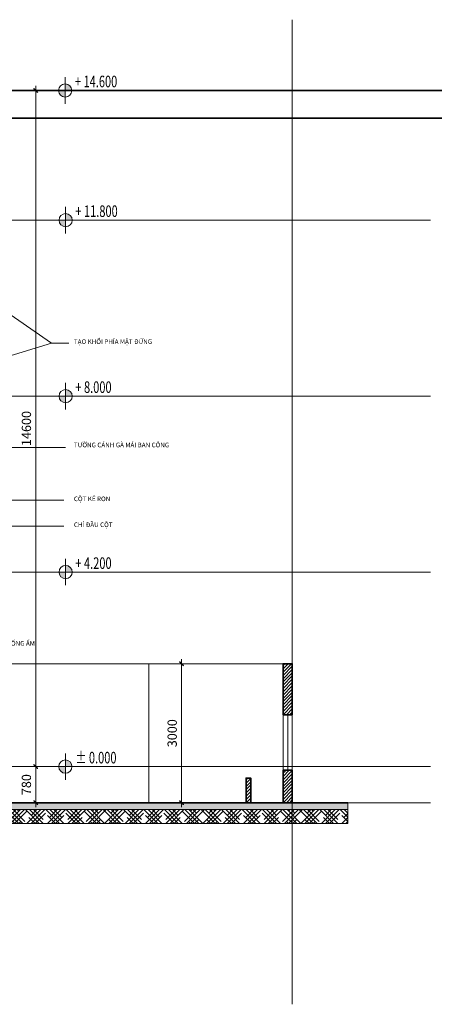
# Model space of a CAD drawing. Units: millimetres. Extents: x 151554 to 237312, y -14200 to 80609.
# Drawn here: x 203258 to 212221, y -14200 to 7062 of the extents above; entities that cross this region are included whole.
import ezdxf

# ---------------------------------------------------------------- set-up
doc = ezdxf.new("R2010")
doc.units = ezdxf.units.MM
doc.header["$MEASUREMENT"] = 0
doc.header["$PDMODE"] = 3
doc.linetypes.add('CENTER', pattern=[2, 1.25, -0.25, 0.25, -0.25])
doc.layers.get('0').update_dxf_attribs({"lineweight": 9})
doc.layers.get('DEFPOINTS').update_dxf_attribs({"color": 250, "lineweight": 9})
for name, color, linetype, lineweight in [('cot', 1, 'Continuous', 35), ('dim', 8, 'Continuous', 5), ('DIM CHI TIET', 8, 'Continuous', 5), ('DIM TRUC', 8, 'Continuous', 5), ('ghi chu', 7, 'Continuous', 15), ('hatch', 8, 'Continuous', 5), ('manh', 56, 'Continuous', 9), ('TEXT', 7, 'Continuous', 18), ('THICK', 7, 'Continuous', 18), ('truc', 15, 'CENTER', 5), ('tuong', 4, 'Continuous', 35)]:
    doc.layers.add(name, color=color, linetype=linetype, lineweight=lineweight)
doc.styles.add('ARIAL', font='arial.ttf')
doc.styles.add('DIMENSION', font='VHELVCN.TTF')
doc.styles.add('mb tret$0$DIMENSION', font='VHELVCN.TTF')
doc.styles.add('STYLE1', font='VAVON.TTF')
doc.dimstyles.new('h.100', dxfattribs={"dimtxt": 200, "dimasz": 100, "dimexe": 150, "dimexo": 0, "dimgap": 100, "dimtad": 1, "dimdec": 0, "dimzin": 1, "dimdsep": 46, "dimtxsty": 'DIMENSION', "dimblk": 'DIM', "dimcen": 0, "dimdle": 100, "dimclrd": 256, "dimclre": 256, "dimclrt": 3, "dimadec": 0, "dimazin": 0, "dimtfac": 0.625, "dimtdec": 0, "dimtix": 1, "dimtofl": 0, "dimtmove": 2, "dimatfit": 3, "dimldrblk": 'OPEN90', "dimfxl": 0, "dimtvp": 0.75, "dimtolj": 1, "dimtzin": 1, "dimlwd": -1, "dimlwe": -1, "dimarcsym": 0})
doc.dimstyles.new('TL 1-100', dxfattribs={"dimscale": 0, "dimtxt": 180, "dimasz": 100, "dimexe": 150, "dimexo": 0, "dimgap": 100, "dimtad": 1, "dimdec": 0, "dimzin": 1, "dimdsep": 46, "dimtxsty": 'mb tret$0$DIMENSION', "dimblk": 'mb tret$0$DIM', "dimcen": 0, "dimdle": 100, "dimclrd": 256, "dimclre": 256, "dimclrt": 3, "dimadec": 0, "dimazin": 0, "dimtfac": 0.625, "dimtdec": 0, "dimtix": 1, "dimtofl": 0, "dimtmove": 2, "dimatfit": 3, "dimldrblk": 'mb tret$0$_Open90', "dimfxl": 0, "dimtvp": 0.75, "dimtolj": 1, "dimtzin": 1, "dimlwd": -1, "dimlwe": -1, "dimarcsym": 0})

# ---------------------------------------------------------------- blocks, each defined once
blk = doc.blocks.new('AAA-COTE')
at = {"layer": 'TEXT'}
h = blk.add_hatch(color=256, dxfattribs=at)
h.paths.add_polyline_path([(200, 100), (200, 0), (300, 0, 0.414214)])
h.paths.add_polyline_path([(200, 0), (100, 0, 0.414214), (200, -100)])
for p, q in [((200, -200), (200, 200)), ((939, 0), (0, 0))]:
    blk.add_line(p, q, dxfattribs=at)
blk.add_circle((200, 0), 100, dxfattribs=at)
blk = doc.blocks.new('DIM')
at = {"ltscale": 5}
h = blk.add_hatch(color=256, dxfattribs=at)
h.paths.add_polyline_path([(-0.28, -0.49), (0.11, -0.11), (-0.11, 0.11), (-0.49, -0.28, 1)])
h.paths.add_polyline_path([(-0.11, 0.11), (0.11, -0.11), (0.49, 0.28, 1), (0.28, 0.49)])
for p, q in [((-1, 0), (1, 0)), ((0, -1), (0, 1))]:
    blk.add_line(p, q, dxfattribs=at)
blk = doc.blocks.new('*D244')
at = {"layer": 'DEFPOINTS', "color": 0}
for p in [(202230, -9066), (203605, -9066), (202980, -9846)]:
    blk.add_point(p, dxfattribs=at)
at = {"layer": 'DIM TRUC'}
for p, q in [((202230, -9066), (203755, -9066)), ((203605, -9746), (203605, -9166)), ((202980, -9846), (203755, -9846))]:
    blk.add_line(p, q, dxfattribs=at)
at = {"layer": 'DIM TRUC', "xscale": 100, "yscale": 100, "zscale": 100}
for p, rotation in [((203605, -9066), 90), ((203605, -9846), 270)]:
    blk.add_blockref('DIM', p, dxfattribs=dict(at, rotation=rotation))
at = {"layer": 'DIM TRUC', "color": 3, "insert": (203403, -9456), "char_height": 200, "attachment_point": 5, "rotation": 90, "style": 'DIMENSION'}
blk.add_mtext('\\A1;780', dxfattribs=at)
blk = doc.blocks.new('_Open90')
at = {"color": 0, "linetype": 'ByBlock', "lineweight": -2}
for p, q in [((0, 0), (-1, 0)), ((-0.5, 0.5), (0, 0)), ((0, 0), (-0.5, -0.5))]:
    blk.add_line(p, q, dxfattribs=at)
blk = doc.blocks.new('*D249')
at = {"layer": 'DEFPOINTS', "color": 0}
for p in [(201805, 5534), (203605, 5534), (201805, -9066)]:
    blk.add_point(p, dxfattribs=at)
at = {"layer": 'DIM TRUC'}
for p, q in [((201805, 5534), (203755, 5534)), ((203605, -8966), (203605, 5434)), ((201805, -9066), (203755, -9066))]:
    blk.add_line(p, q, dxfattribs=at)
at = {"layer": 'DIM TRUC', "xscale": 100, "yscale": 100, "zscale": 100}
for p, rotation in [((203605, 5534), 90), ((203605, -9066), 270)]:
    blk.add_blockref('DIM', p, dxfattribs=dict(at, rotation=rotation))
at = {"layer": 'DIM TRUC', "color": 3, "insert": (203403, -1766), "char_height": 200, "attachment_point": 5, "rotation": 90, "style": 'DIMENSION'}
blk.add_mtext('\\A1;14600', dxfattribs=at)
blk = doc.blocks.new('*D253')
at = {"layer": 'DEFPOINTS', "color": 0}
for p in [(206051, -6846), (206051, -9846), (206756, -9846)]:
    blk.add_point(p, dxfattribs=at)
at = {"layer": 'DIM TRUC'}
for p, q in [((206051, -6846), (206906, -6846)), ((206756, -6946), (206756, -9746)), ((206051, -9846), (206906, -9846))]:
    blk.add_line(p, q, dxfattribs=at)
at = {"layer": 'DIM TRUC', "xscale": 100, "yscale": 100, "zscale": 100}
for p, rotation in [((206756, -6846), 90), ((206756, -9846), 270)]:
    blk.add_blockref('DIM', p, dxfattribs=dict(at, rotation=rotation))
at = {"layer": 'DIM TRUC', "color": 3, "insert": (206554, -8346), "char_height": 200, "attachment_point": 5, "rotation": 90, "style": 'DIMENSION'}
blk.add_mtext('\\A1;3000', dxfattribs=at)
blk = doc.blocks.new('*D644')
at = {"layer": 'cot'}
for p, q in [((199051, 5534), (215037, 5534)), ((214887, 5034), (214887, 5434)), ((198951, 4934), (215037, 4934))]:
    blk.add_line(p, q, dxfattribs=at)
at = {"layer": 'DEFPOINTS', "color": 0}
for p in [(199051, 5534), (214887, 5534), (198951, 4934)]:
    blk.add_point(p, dxfattribs=at)
at = {"layer": 'cot', "xscale": 100, "yscale": 100, "zscale": 100}
for p, rotation in [((214887, 5534), 90), ((214887, 4934), 270)]:
    blk.add_blockref('DIM', p, dxfattribs=dict(at, rotation=rotation))
at = {"layer": 'cot', "color": 3, "insert": (214685, 5234), "char_height": 200, "attachment_point": 5, "rotation": 90, "style": 'DIMENSION'}
blk.add_mtext('\\A1;600', dxfattribs=at)
blk = doc.blocks.new('mb tret$0$_Open90')
at = {"color": 0, "linetype": 'ByBlock', "lineweight": -2}
for p, q in [((0, 0), (-1, 0)), ((-0.5, 0.5), (0, 0)), ((0, 0), (-0.5, -0.5))]:
    blk.add_line(p, q, dxfattribs=at)
blk = doc.blocks.new('mb tret$0$DIM')
at = {"ltscale": 5}
h = blk.add_hatch(color=256, dxfattribs=at)
h.paths.add_polyline_path([(-0.28, -0.49), (0.11, -0.11), (-0.11, 0.11), (-0.49, -0.28, 1)])
h.paths.add_polyline_path([(-0.11, 0.11), (0.11, -0.11), (0.49, 0.28, 1), (0.28, 0.49)])
for p, q in [((-1, 0), (1, 0)), ((0, -1), (0, 1))]:
    blk.add_line(p, q, dxfattribs=at)

msp = doc.modelspace()

# ---------------------------------------------------------------- hatches: boundary and pattern name
at = {"layer": 'hatch'}
h = msp.add_hatch(dxfattribs=at)
h.set_pattern_fill('ANSI31', color=256, scale=400, style=0)
h.set_pattern_definition([(45, (208951.23, -7946.153), (-35.3553, 35.3553), [])])
h.paths.add_polyline_path([(208951.2, -7946.2), (208951.2, -6846.2), (209151.2, -6846.2), (209151.2, -7946.2)])
h = msp.add_hatch(dxfattribs=at)
h.set_pattern_fill('HOUND', color=256, scale=1000, angle=45, style=0)
h.set_pattern_definition([(45, (200851.23, -10296.15), (132.58252, 220.97087), [1000, -500]), (135, (200851.23, -10296.15), (132.58252, -220.97087), [1000, -500])])
h.paths.add_polyline_path([(210350.2, -10296.2), (210351.2, -9996.2), (202506.2, -9996.2), (202506.2, -10166.2), (202606.2, -10166.2), (202606.2, -10266.2), (202206.2, -10266.2), (202206.2, -10166.2), (202306.2, -10166.2), (202306.2, -9978), (200851.2, -9250.5), (200851.2, -10296.2)])
h = msp.add_hatch(dxfattribs=at)
h.set_pattern_fill('ANSI31', color=256, scale=400, style=0)
h.set_pattern_definition([(45, (208151.23, -9846.153), (-35.3553, 35.3553), [])])
h.paths.add_polyline_path([(208251.2, -9846.2), (208151.2, -9846.2), (208151.2, -9316.2), (208251.2, -9316.2)])
h = msp.add_hatch(dxfattribs=at)
h.set_pattern_fill('ANSI31', color=256, scale=400, style=0)
h.set_pattern_definition([(45, (208951.23, -9846.153), (-35.3553, 35.3553), [])])
h.paths.add_polyline_path([(209151.2, -9146.2), (209151.2, -9846.2), (208951.2, -9846.2), (208951.2, -9146.2)])
h = msp.add_hatch(dxfattribs=at)
h.set_pattern_fill('GRAVEL', color=256, scale=200, angle=30, style=0)
h.set_pattern_definition([(258.0128, (202530.94, -9750.948), (-485.640206, -2358.845782), [26.9072, -2663.8176]), (214.9697, (202525.351, -9777.2685), (1978.4620205, 1373.20368), [46.1736, -4571.185]), (162.5104, (202487.514, -9803.733), (2832.050067, -905.258319), [32.5576, -3223.2064]), (297.2737, (202444.964, -9886.034), (-1826.795638, 3564.101268), [42.0476, -4162.7116]), (322.8337, (202464.232, -9923.407), (-2066.026761, 1578.459357), [41.231, -4081.8746]), (27.2737, (202497.088, -9948.316), (-3564.101268, -1826.795638), [42.0476, -4162.7116]), (67.6942, (202534.461, -9929.048), (-1251.6682816, -3032.04988), [55.6058, -5504.9698]), (102.2553, (202555.566, -9877.603), (-987.562194, 4510.5122), [52.4976, -5197.2642]), (151.4296, (202544.423, -9826.302), (-2685.641576, 1451.664367), [42.19, -4176.8146]), (205.2364, (202507.37, -9806.125), (2005.255205, 926.79648), [48.1664, -2360.1526]), (252.3974, (202463.801, -9826.661), (-978.463034, -3105.255252), [62.2896, -6166.675]), (168.8141, (202617.437, -9788.766), (-1812.435807, 339.229725), [21.26, -2104.769]), (201.4692, (202596.58, -9784.642), (2451.666544, 953.588297), [40.4474, -4004.3022]), (255, (202558.94, -9799.45), (100, -173.2051), [28.284, -254.5584]), (233.1986, (202534.815, -9785.66), (666.025225, 846.41036), [15.2316, -1507.923]), (321.8014, (202525.69, -9797.857), (-473.2051, 419.6153), [21.5406, -1055.4924]), (60.9638, (202542.62, -9811.177), (319.61465, 646.4104), [34.986, -1131.2046]), (191.5651, (202559.6, -9780.59), (446.4101, 26.79524), [25.298, -607.1574]), (46.3895, (202425.232, -9855.857), (1432.051917, 1519.6142), [35.44, -3508.569]), (100.3462, (202449.677, -9830.197), (407.180714, -2305.255783), [29.7322, -2943.4816]), (323.1986, (202539.6, -9745.948), (-846.41036, 666.025225), [30.463, -1492.6916]), (13.6105, (202563.992, -9764.197), (-2032.05046, -480.38624), [35.44, -3508.569]), (9.444, (202487.232, -9963.244), (-1066.02532, -153.590716), [34.176, -1674.625]), (324.7751, (202520.945, -9957.636), (-1966.024393, 1405.257262), [28.6356, -2834.9286]), (96.8014, (202641.332, -9918.153), (-153.58958, 1066.02549), [30.463, -1492.6916]), (47.354, (202637.724, -9887.904), (-1851.66695, -1992.819573), [33.5262, -3319.0848]), (99.444, (202556.461, -9967.153), (153.590716, -1066.02532), [17.088, -1691.713]), (131.3099, (202630.94, -9924.153), (-573.20475, 592.8207), [10.198, -1009.606]), (195.9638, (202624.207, -9916.493), (619.61514, 126.7953), [41.231, -783.39]), (216.009, (202584.566, -9927.833), (1632.050833, 1173.204938), [38.21, -3782.7846]), (333.6901, (202551.62, -9826.766), (-373.20527, 246.40995), [28.8444, -692.266]), (23.1572, (202577.475, -9839.5506), (3144.487063, 1353.58839), [50.3588, -4985.5126]), (90.9454, (202623.777, -9819.747), (7.17971, -1612.435635), [20.591, -2038.535]), (120, (202623.44, -9799.16), (-273.205, 73.205), [12, -188]), (150.2564, (202578.102, -9924.636), (1392.819683, -812.436502), [27.7848, -2750.704]), (78.0128, (202553.978, -9910.852), (485.640206, 2358.845782), [53.8144, -2636.9104]), (30, (202565.15, -9858.21), (73.205, 273.205), [52, -148]), (355.3048, (202610.188, -9832.211), (-2432.050674, 212.43763), [31.6228, -3130.6548]), (284.0546, (202641.705, -9834.8), (226.79495, -792.82033), [29.1204, -1426.9016]), (237.646, (202648.7766, -9863.048), (-2290.895037, -3632.051724), [47.413, -4693.8948]), (205.4261, (202623.4035, -9903.1005), (-2351.665627, -1126.7958755), [50.1598, -4965.8148])])
h.paths.add_polyline_path([(202506.2, -9846.2), (210350.2, -9846.2), (210350.2, -9996.2), (202506.2, -9996.2)])

# ---------------------------------------------------------------- linework, layer by layer
at = {"layer": 'DEFPOINTS'}
msp.add_lwpolyline([(210350.2, -10296.2), (210351.2, -9996.2), (202506.2, -9996.2), (202506.2, -10166.2), (202606.2, -10166.2), (202606.2, -10266.2), (202206.2, -10266.2), (202206.2, -10166.2), (202306.2, -10166.2), (202306.2, -9978), (200851.2, -9250.5), (200851.2, -10296.2), (210350.2, -10296.2)], dxfattribs=at)
msp.add_lwpolyline([(202506.2, -9846.2), (210350.2, -9846.2), (210350.2, -9996.2), (202506.2, -9996.2)], close=True, dxfattribs=at)
at = {"layer": 'dim'}
for p, q in [((209151.2, -14199.5), (209151.2, 7062)), ((169608, 5533.8), (212139, 5533.8)), ((169608, 2733.8), (212139, 2733.8)), ((169608, -1066.2), (212139, -1066.2)), ((169608, -4866.2), (212139, -4866.2)), ((169608, -9066.2), (212139, -9066.2)), ((169608, -9846.2), (212139, -9846.2))]:
    msp.add_line(p, q, dxfattribs=at)
at = {"layer": 'DIM CHI TIET'}
for points in [[(210350.2, -10296.2), (210350.2, -9846.2)], [(202506.2, -9996.2), (206851.2, -9996.2)], [(210351.2, -9996.2), (206851.2, -9996.2)], [(174368.7, -10296.2), (210350.2, -10296.2)]]:
    msp.add_lwpolyline(points, dxfattribs=at)
at = {"layer": 'manh'}
msp.add_line((206051.2, -6846.2), (206051.2, -9846.2), dxfattribs=at)
at = {"layer": 'THICK'}
for points in [[(208951.2, -6846.2), (201126.2, -6846.2)], [(208951.2, -7946.2), (209151.2, -7946.2)], [(208951.2, -9146.2), (209051.2, -9146.2), (209051.2, -7946.2), (208951.2, -7946.2)]]:
    msp.add_lwpolyline(points, dxfattribs=at)
msp.add_lwpolyline([(209151.2, -7946.2), (208951.2, -7946.2), (208951.2, -9146.2), (209151.2, -9146.2)], close=True, dxfattribs=at)
at = {"layer": 'truc', "ltscale": 500}
for p, q in [((204556.7, 5533.9), (186230.2, 5533.9)), ((204077.7, 2733.8), (186251.2, 2733.8)), ((204077.7, -1066.2), (185751.2, -1066.2)), ((204077.7, -4866.2), (185751.2, -4866.2)), ((204077, -9066.2), (174351.2, -9066.2))]:
    msp.add_line(p, q, dxfattribs=at)
at = {"layer": 'tuong'}
for points in [[(208951.2, -7946.2), (208951.2, -6846.2), (209151.2, -6846.2), (209151.2, -7946.2), (208951.2, -7946.2)], [(209051.2, -7946.2), (209151.2, -7946.2)], [(209151.2, -9146.2), (209151.2, -9846.2), (208951.2, -9846.2), (208951.2, -9146.2), (209151.2, -9146.2)], [(209151.2, -9146.2), (208951.2, -9146.2)], [(209151.2, -9146.2), (209051.2, -9146.2)], [(202506.2, -9846.2), (206851.2, -9846.2)], [(210351.2, -9846.2), (206851.2, -9846.2), (206851.2, -9846.2)]]:
    msp.add_lwpolyline(points, dxfattribs=at)
msp.add_lwpolyline([(208251.2, -9846.2), (208151.2, -9846.2), (208151.2, -9316.2), (208251.2, -9316.2)], close=True, dxfattribs=at)

# ---------------------------------------------------------------- block references
at = {"layer": 'TEXT', "xscale": 1.428571428579744, "yscale": 1.428571428579744, "zscale": 1.428571428571429}
for p in [(203955.5, 5533.9), (203965.5, 2733.8), (203965.5, -1066.2), (203965.5, -4866.2), (203960, -9066.2)]:
    msp.add_blockref('AAA-COTE', p, dxfattribs=at)

# ---------------------------------------------------------------- texts
at = {"layer": 'ghi chu', "char_height": 100, "width": 29161.088, "attachment_point": 1, "style": 'ARIAL'}
for s, insert in [('TẠO KHỐI PHÍA MẶT ĐỨNG', (204430, 159.9)), ('TƯỜNG CÁNH GÀ MÁI BAN CÔNG', (204430, -2071.6)), ('CỘT KẺ RON', (204430, -3234.6)), ('CHỈ ĐẦU CỘT', (204430, -3794.1)), ('TRẦN THẠCH CAO CHỐNG ẨM\\PCHE ỐNG NƯỚC', (201719, -6355.5))]:
    msp.add_mtext(s, dxfattribs=dict(at, insert=insert))
at = {"layer": 'TEXT', "ltscale": 10, "char_height": 250, "attachment_point": 4, "style": 'STYLE1'}
for s, insert in [('{\\W0.7;+ 14.600}', (204452.1, 5727.3)), ('{\\W0.7;+ 11.800}', (204462.1, 2927.2)), ('{\\W0.7;+ 8.000}', (204462.1, -872.8)), ('{\\W0.7;+ 4.200}', (204462.1, -4672.8)), ('{\\fVNI-Helve|b0|i0|c163|p2;\\W0.7;%%P\\fVNI-Helve|b0|i0|c0|p2; 0.000}', (204462.1, -8872.8))]:
    msp.add_mtext(s, dxfattribs=dict(at, insert=insert))

# ---------------------------------------------------------------- dimensions: what is measured, and where the dimension line sits
at = {"layer": 'cot'}
dim = msp.add_linear_dim(base=(214887, 5533.9), p1=(198951.2, 4933.8), p2=(199051.2, 5533.9), angle=90, dimstyle='h.100', override={"dimfxl": 100}, dxfattribs=at)
dim.commit()
dim.dimension.update_dxf_attribs({"geometry": '*D644', "text_midpoint": (214684.9, 5233.9)})
at = {"layer": 'DIM TRUC'}
for base, p1, p2, picture, middle in [((203605.2, 5533.9), (201805.2, -9066.2), (201805.2, 5533.9), '*D249', (203403.1, -1766.1)), ((206756.5, -9846.2), (206051.2, -6846.2), (206051.2, -9846.2), '*D253', (206554.4, -8346.2)), ((203605.2, -9066.2), (202980.2, -9846.2), (202230.2, -9066.2), '*D244', (203403.1, -9456.2))]:
    dim = msp.add_linear_dim(base=base, p1=p1, p2=p2, angle=90, dimstyle='h.100', dxfattribs=at)
    dim.commit()
    dim.dimension.update_dxf_attribs({"geometry": picture, "text_midpoint": middle})

# ---------------------------------------------------------------- leaders
for points in [[(198981.7, 3514.8), (203948, 75)], [(201436, -691.8), (203948, 75), (204322.5, 75)], [(199420, -995.2), (199420, -2174.5), (204246.5, -2174.5)], [(200956.2, -3315), (204213.5, -3315)], [(200956.2, -3874.5), (204213.5, -3874.5)]]:
    msp.add_leader(points, dimstyle='TL 1-100', override={"dimscale": 1, "dimtad": 0})

doc.saveas('drawing.dxf')
